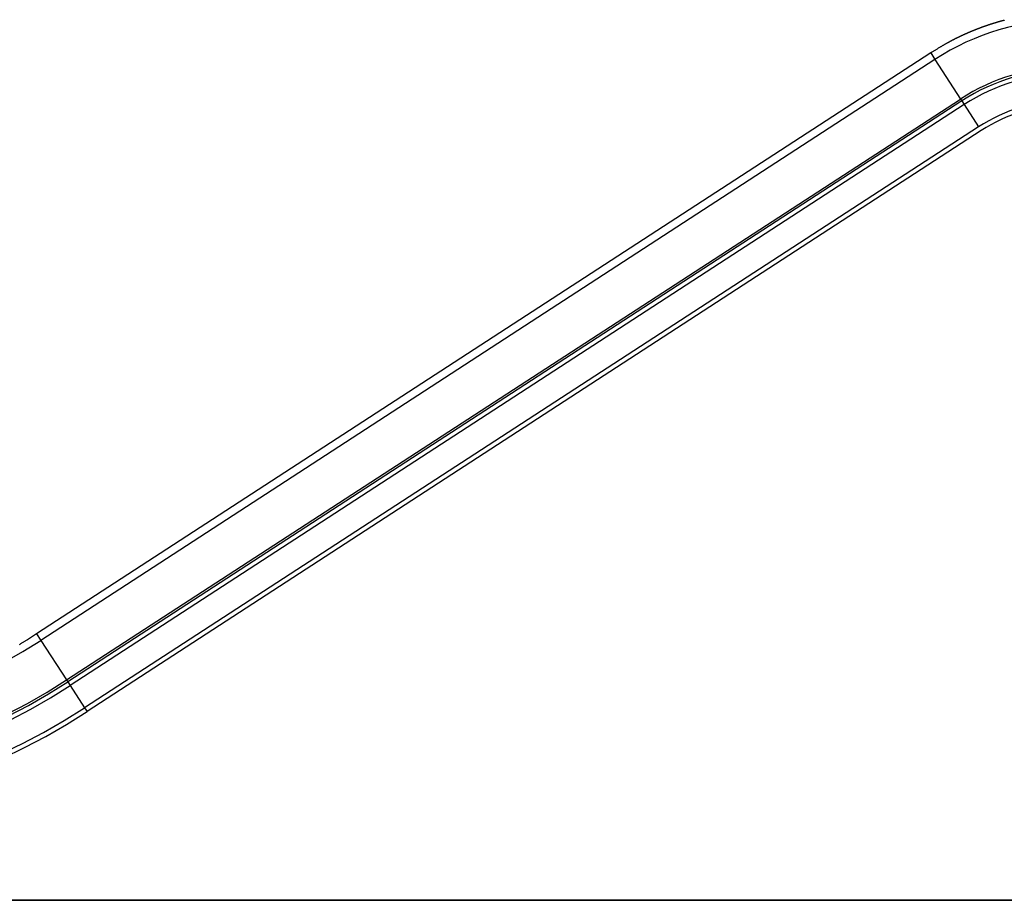
# Model space of a CAD drawing. Extents: x -47.1 to 38.6, y 21.7 to 52.6.
# Drawn here: x -18.2 to -0.4, y 28.7 to 44.7 of the extents above; entities that cross this region are included whole.
import ezdxf

# ---------------------------------------------------------------- set-up
doc = ezdxf.new("R2010")
doc.units = 0
doc.layers.get('0').update_dxf_attribs({"linetype": 'CONTINUOUS'})

msp = doc.modelspace()

# ---------------------------------------------------------------- linework, layer by layer
at = {"color": 0}
for points in [[(-0.3859, 44.6863), (-0.3913, 44.6848), (-0.3967, 44.6836), (-0.4019, 44.6821), (-0.4073, 44.6806), (-0.4127, 44.6791), (-0.4181, 44.6777), (-0.4235, 44.6762), (-0.4289, 44.6747), (-0.4343, 44.6732), (-0.4397, 44.672), (-0.4397, 44.672), (-0.4448, 44.6705), (-0.4502, 44.669), (-0.4556, 44.6675), (-0.461, 44.666), (-0.4662, 44.6645), (-0.4716, 44.663), (-0.477, 44.6615), (-0.4824, 44.66), (-0.4875, 44.6582), (-0.4929, 44.6567), (-0.4983, 44.6552), (-0.5037, 44.6537), (-0.509, 44.6521), (-0.5144, 44.6506), (-0.5198, 44.6491), (-0.5252, 44.6476), (-0.5252, 44.6476), (-0.5303, 44.6458), (-0.5357, 44.6443), (-0.541, 44.6426), (-0.5464, 44.6411), (-0.5515, 44.6393), (-0.5569, 44.6378), (-0.5623, 44.6362), (-0.5677, 44.6347), (-0.5728, 44.6329), (-0.5782, 44.6314), (-0.5835, 44.6296), (-0.5889, 44.6281), (-0.594, 44.6263), (-0.5994, 44.6248), (-0.6048, 44.623), (-0.6102, 44.6215), (-0.6102, 44.6215), (-0.6153, 44.6197), (-0.6207, 44.6179), (-0.6258, 44.6161), (-0.6312, 44.6146), (-0.6363, 44.6128), (-0.6417, 44.6111), (-0.647, 44.6093), (-0.6524, 44.6078), (-0.6575, 44.606), (-0.6629, 44.6042), (-0.668, 44.6024), (-0.6734, 44.6007), (-0.6785, 44.5989), (-0.6839, 44.5971), (-0.6893, 44.5953), (-0.6947, 44.5938), (-0.6947, 44.5938), (-0.6998, 44.5919), (-0.7051, 44.5901), (-0.7102, 44.5883), (-0.7156, 44.5865), (-0.7207, 44.5847), (-0.7261, 44.5829), (-0.7312, 44.5811), (-0.7366, 44.5793), (-0.7417, 44.5772), (-0.7471, 44.5754), (-0.7522, 44.5736), (-0.7576, 44.5718), (-0.7627, 44.5699), (-0.7681, 44.5681), (-0.7732, 44.5663), (-0.7786, 44.5645), (-0.7786, 44.5645), (-0.7837, 44.5624), (-0.7888, 44.5606), (-0.7939, 44.5585), (-0.7993, 44.5567), (-0.8044, 44.5546), (-0.8098, 44.5528), (-0.8149, 44.5509), (-0.8203, 44.5491), (-0.8254, 44.547), (-0.8305, 44.5451), (-0.8356, 44.543), (-0.841, 44.5412), (-0.8461, 44.5391), (-0.8515, 44.5373), (-0.8566, 44.5352), (-0.862, 44.5334), (-0.862, 44.5334), (-0.8671, 44.5313), (-0.8722, 44.5292), (-0.8773, 44.5271), (-0.8825, 44.5253), (-0.8876, 44.5232), (-0.8927, 44.5213), (-0.8978, 44.5192), (-0.9032, 44.5174), (-0.9083, 44.5153), (-0.9134, 44.5132), (-0.9185, 44.5111), (-0.9238, 44.5092), (-0.9289, 44.5071), (-0.934, 44.505), (-0.9391, 44.5029), (-0.9445, 44.5011), (-0.9445, 44.5011), (-0.9493, 44.499), (-0.9544, 44.4969), (-0.9595, 44.4948), (-0.9646, 44.4927), (-0.9697, 44.4906), (-0.9748, 44.4885), (-0.9799, 44.4864), (-0.985, 44.4843), (-0.99, 44.482), (-0.9951, 44.4799), (-1.0002, 44.4778), (-1.0053, 44.4757), (-1.0104, 44.4736), (-1.0155, 44.4715), (-1.0206, 44.4694), (-1.0257, 44.4673), (-1.0257, 44.4673), (-1.0308, 44.4649), (-1.0359, 44.4628), (-1.041, 44.4604), (-1.0461, 44.4583), (-1.0512, 44.4559), (-1.0563, 44.4538), (-1.0614, 44.4516), (-1.0666, 44.4495), (-1.0717, 44.4471), (-1.0768, 44.4449), (-1.0819, 44.4425), (-1.087, 44.4404), (-1.0921, 44.438), (-1.0972, 44.4359), (-1.1023, 44.4335), (-1.1074, 44.4314), (-1.1074, 44.4314), (-1.1125, 44.429), (-1.1176, 44.4266), (-1.1227, 44.4242), (-1.1281, 44.4218), (-1.1332, 44.4194), (-1.1383, 44.417), (-1.1434, 44.4146), (-1.1488, 44.4123), (-1.1539, 44.4097), (-1.159, 44.4073), (-1.1641, 44.4049), (-1.1694, 44.4025), (-1.1745, 44.4), (-1.1796, 44.3976), (-1.1847, 44.3952), (-1.1901, 44.3928), (-1.1901, 44.3928), (-1.1949, 44.3904), (-1.1997, 44.388), (-1.2045, 44.3856), (-1.2093, 44.3835), (-1.2141, 44.3811), (-1.2189, 44.3789), (-1.2237, 44.3765), (-1.2286, 44.3744), (-1.2334, 44.372), (-1.2382, 44.3696), (-1.243, 44.3672), (-1.2478, 44.365), (-1.2526, 44.3626), (-1.2574, 44.3602), (-1.2622, 44.3578), (-1.2672, 44.3557), (-1.2672, 44.3557), (-1.2714, 44.3533), (-1.2757, 44.3512), (-1.2799, 44.3491), (-1.2844, 44.347), (-1.2886, 44.3448), (-1.2931, 44.3427), (-1.2973, 44.3406), (-1.3018, 44.3385), (-1.306, 44.3361), (-1.3105, 44.334), (-1.3147, 44.3319), (-1.3192, 44.3298), (-1.3234, 44.3277), (-1.3279, 44.3256), (-1.3321, 44.3235), (-1.3366, 44.3214), (-1.3366, 44.3214), (-1.342, 44.3184), (-1.3474, 44.3154), (-1.3528, 44.3124), (-1.3582, 44.3097), (-1.3636, 44.3067), (-1.369, 44.3037), (-1.3744, 44.3007), (-1.3801, 44.298), (-1.3855, 44.295), (-1.3909, 44.292), (-1.3963, 44.289), (-1.4017, 44.2861), (-1.4071, 44.2831), (-1.4125, 44.2801), (-1.4179, 44.2771), (-1.4234, 44.2743), (-1.4234, 44.2743), (-1.4315, 44.2695), (-1.4398, 44.2649), (-1.4479, 44.2601), (-1.4563, 44.2556), (-1.4644, 44.2508), (-1.4727, 44.246), (-1.4808, 44.2412), (-1.4892, 44.2366), (-1.4973, 44.2316), (-1.5054, 44.2268), (-1.5135, 44.222), (-1.5218, 44.2172), (-1.5299, 44.2121), (-1.538, 44.2073), (-1.5461, 44.2024), (-1.5544, 44.1976), (-1.5544, 44.1976), (-1.5649, 44.1911), (-1.5755, 44.1848), (-1.586, 44.1785), (-1.5968, 44.1722), (-1.6073, 44.1656), (-1.6181, 44.1593), (-1.6286, 44.1529), (-1.6394, 44.1466), (-1.6499, 44.14), (-1.6604, 44.1337), (-1.6709, 44.1271), (-1.6817, 44.1208), (-1.6922, 44.1142), (-1.7028, 44.1078), (-1.7133, 44.1012), (-1.7241, 44.0949)], [(0.7813, 44.6966), (0.7813, 44.6966), (0.6198, 44.6936), (0.459, 44.6848), (0.2988, 44.6703), (0.1397, 44.6501), (-0.0184, 44.6241), (-0.1753, 44.5926), (-0.3309, 44.5555), (-0.4852, 44.5129), (-0.6376, 44.4646), (-0.7885, 44.411), (-0.9373, 44.3519), (-1.0841, 44.2875), (-1.2286, 44.2176), (-1.3709, 44.1426), (-1.5105, 44.0624), (-1.6476, 43.9771)], [(-1.7241, 44.0949), (-17.9389, 33.5649)], [(-1.7241, 44.0949), (-17.9389, 33.5649)], [(-1.7241, 44.0949), (-17.9389, 33.5649)], [(-1.7241, 44.0949), (-17.9389, 33.5649)], [(-1.7241, 44.0949), (-17.9389, 33.5649)], [(-1.7241, 44.0949), (-17.9389, 33.5649)], [(-1.7241, 44.0949), (-17.9389, 33.5649)], [(-1.7241, 44.0949), (-17.9389, 33.5649)], [(-1.7241, 44.0949), (-17.9389, 33.5649)], [(-1.7241, 44.0949), (-17.9389, 33.5649)], [(-1.7241, 44.0949), (-17.9389, 33.5649)], [(-1.7241, 44.0949), (-17.9389, 33.5649)], [(-1.7241, 44.0949), (-17.9389, 33.5649)], [(-1.7241, 44.0949), (-17.9389, 33.5649)], [(-1.7241, 44.0949), (-17.9389, 33.5649)], [(-1.7241, 44.0949), (-17.9389, 33.5649)], [(-1.7241, 44.0949), (-17.9389, 33.5649)], [(-1.7241, 44.0949), (-17.9389, 33.5649)], [(-1.7241, 44.0949), (-17.9389, 33.5649)], [(-1.7241, 44.0949), (-17.9389, 33.5649)], [(-1.7241, 44.0949), (-17.9389, 33.5649)], [(-1.6476, 43.9771), (-17.8624, 33.447)], [(-1.6476, 43.9771), (-17.8624, 33.447)], [(-1.6476, 43.9771), (-17.8624, 33.447)], [(-1.6476, 43.9771), (-17.8624, 33.447)], [(-1.6476, 43.9771), (-17.8624, 33.447)], [(-1.6476, 43.9771), (-17.8624, 33.447)], [(-1.6476, 43.9771), (-17.8624, 33.447)], [(-1.6476, 43.9771), (-17.8624, 33.447)], [(-1.6476, 43.9771), (-17.8624, 33.447)], [(-1.6476, 43.9771), (-17.8624, 33.447)], [(-1.6476, 43.9771), (-17.8624, 33.447)], [(-1.6476, 43.9771), (-17.8624, 33.447)], [(-1.6476, 43.9771), (-17.8624, 33.447)], [(-1.6476, 43.9771), (-17.8624, 33.447)], [(-1.6476, 43.9771), (-17.8624, 33.447)], [(-1.6476, 43.9771), (-17.8624, 33.447)], [(-1.6476, 43.9771), (-17.8624, 33.447)], [(-1.6476, 43.9771), (-17.8624, 33.447)], [(-1.6476, 43.9771), (-17.8624, 33.447)], [(-1.6476, 43.9771), (-17.8624, 33.447)], [(-1.6476, 43.9771), (-17.8624, 33.447)], [(-1.7241, 44.0949), (-1.7241, 44.0949)], [(-1.7241, 44.0949), (-1.7241, 44.0949)], [(-1.7241, 44.0949), (-1.6476, 43.9771)], [(-1.7241, 44.0949), (-1.6476, 43.9771)], [(-1.7241, 44.0949), (-1.6476, 43.9771)], [(-1.7241, 44.0949), (-1.6476, 43.9771)], [(-1.7241, 44.0949), (-1.6476, 43.9771)], [(-1.7241, 44.0949), (-1.6476, 43.9771)], [(-1.7241, 44.0949), (-1.6476, 43.9771)], [(-1.7241, 44.0949), (-1.6476, 43.9771)], [(-1.7241, 44.0949), (-1.6476, 43.9771)], [(-1.7241, 44.0949), (-1.6476, 43.9771)], [(-1.7241, 44.0949), (-1.6476, 43.9771)], [(-1.7241, 44.0949), (-1.6476, 43.9771)], [(-1.7241, 44.0949), (-1.6476, 43.9771)], [(-1.7241, 44.0949), (-1.6476, 43.9771)], [(-1.7241, 44.0949), (-1.6476, 43.9771)], [(-1.7241, 44.0949), (-1.6476, 43.9771)], [(-1.7241, 44.0949), (-1.6476, 43.9771)], [(-1.7241, 44.0949), (-1.6476, 43.9771)], [(-1.7241, 44.0949), (-1.6476, 43.9771)], [(-1.7241, 44.0949), (-1.6476, 43.9771)], [(-1.7241, 44.0949), (-1.6476, 43.9771)], [(-1.6476, 43.9771), (-1.6476, 43.9771)], [(-1.6476, 43.9771), (-1.1814, 43.2593)], [(-1.6476, 43.9771), (-1.1814, 43.2593)], [(-1.6476, 43.9771), (-1.1814, 43.2593)], [(-1.6476, 43.9771), (-1.1814, 43.2593)], [(-1.6476, 43.9771), (-1.1814, 43.2593)], [(-1.6476, 43.9771), (-1.1814, 43.2593)], [(-1.6476, 43.9771), (-1.1814, 43.2593)], [(-1.6476, 43.9771), (-1.1814, 43.2593)], [(-1.6476, 43.9771), (-1.1814, 43.2593)], [(-1.6476, 43.9771), (-1.1814, 43.2593)], [(-1.6476, 43.9771), (-1.1814, 43.2593)], [(-1.6476, 43.9771), (-1.1814, 43.2593)], [(-1.6476, 43.9771), (-1.1814, 43.2593)], [(-1.6476, 43.9771), (-1.1814, 43.2593)], [(-1.6476, 43.9771), (-1.1814, 43.2593)], [(-1.6476, 43.9771), (-1.1814, 43.2593)], [(-1.6476, 43.9771), (-1.1814, 43.2593)], [(-1.6476, 43.9771), (-1.1814, 43.2593)], [(-1.6476, 43.9771), (-1.1814, 43.2593)], [(-1.6476, 43.9771), (-1.1814, 43.2593)], [(-1.6476, 43.9771), (-1.1814, 43.2593)], [(-1.6476, 43.9771), (-1.6476, 43.9771)], [(-1.6476, 43.9771), (-1.6476, 43.9771)], [(0.7813, 43.8407), (0.7813, 43.8407), (0.6507, 43.8383), (0.5208, 43.8312), (0.3914, 43.8194), (0.2628, 43.8031), (0.1349, 43.7821), (0.0081, 43.7567), (-0.1175, 43.7266), (-0.2422, 43.6922), (-0.3653, 43.6531), (-0.4872, 43.6098), (-0.6074, 43.562), (-0.7261, 43.5101), (-0.8428, 43.4537), (-0.9578, 43.3931), (-1.0706, 43.3283), (-1.1814, 43.2593)], [(0.7813, 43.7994), (0.7813, 43.7994), (0.6522, 43.797), (0.5238, 43.79), (0.3959, 43.7784), (0.2688, 43.7623), (0.1424, 43.7415), (0.0171, 43.7163), (-0.1071, 43.6866), (-0.2304, 43.6526), (-0.3522, 43.614), (-0.4726, 43.5712), (-0.5915, 43.5239), (-0.7088, 43.4726), (-0.8242, 43.4168), (-0.9378, 43.3569), (-1.0494, 43.2928), (-1.1589, 43.2247)], [(0.7813, 43.7194), (0.7813, 43.7194), (0.6551, 43.717), (0.5296, 43.7102), (0.4045, 43.6988), (0.2803, 43.6831), (0.1567, 43.6628), (0.0342, 43.6382), (-0.0872, 43.6091), (-0.2077, 43.5759), (-0.3267, 43.5381), (-0.4445, 43.4963), (-0.5607, 43.4501), (-0.6753, 43.3999), (-0.7881, 43.3454), (-0.8992, 43.2869), (-1.0082, 43.2242), (-1.1153, 43.1576)], [(-17.3963, 32.7293), (-1.1814, 43.2593)], [(-17.3963, 32.7293), (-1.1814, 43.2593)], [(-17.3963, 32.7293), (-1.1814, 43.2593)], [(-17.3963, 32.7293), (-1.1814, 43.2593)], [(-17.3963, 32.7293), (-1.1814, 43.2593)], [(-17.3963, 32.7293), (-1.1814, 43.2593)], [(-17.3963, 32.7293), (-1.1814, 43.2593)], [(-17.3963, 32.7293), (-1.1814, 43.2593)], [(-17.3963, 32.7293), (-1.1814, 43.2593)], [(-17.3963, 32.7293), (-1.1814, 43.2593)], [(-17.3963, 32.7293), (-1.1814, 43.2593)], [(-17.3963, 32.7293), (-1.1814, 43.2593)], [(-17.3963, 32.7293), (-1.1814, 43.2593)], [(-17.3963, 32.7293), (-1.1814, 43.2593)], [(-17.3963, 32.7293), (-1.1814, 43.2593)], [(-17.3963, 32.7293), (-1.1814, 43.2593)], [(-17.3963, 32.7293), (-1.1814, 43.2593)], [(-17.3963, 32.7293), (-1.1814, 43.2593)], [(-17.3963, 32.7293), (-1.1814, 43.2593)], [(-17.3963, 32.7293), (-1.1814, 43.2593)], [(-17.3963, 32.7293), (-1.1814, 43.2593)], [(-1.1589, 43.2247), (-17.3738, 32.6946)], [(-1.1589, 43.2247), (-17.3738, 32.6946)], [(-1.1589, 43.2247), (-17.3738, 32.6946)], [(-1.1589, 43.2247), (-17.3738, 32.6946)], [(-1.1589, 43.2247), (-17.3738, 32.6946)], [(-1.1589, 43.2247), (-17.3738, 32.6946)], [(-1.1589, 43.2247), (-17.3738, 32.6946)], [(-1.1589, 43.2247), (-17.3738, 32.6946)], [(-1.1589, 43.2247), (-17.3738, 32.6946)], [(-1.1589, 43.2247), (-17.3738, 32.6946)], [(-1.1589, 43.2247), (-17.3738, 32.6946)], [(-1.1589, 43.2247), (-17.3738, 32.6946)], [(-1.1589, 43.2247), (-17.3738, 32.6946)], [(-1.1589, 43.2247), (-17.3738, 32.6946)], [(-1.1589, 43.2247), (-17.3738, 32.6946)], [(-1.1589, 43.2247), (-17.3738, 32.6946)], [(-1.1589, 43.2247), (-17.3738, 32.6946)], [(-1.1589, 43.2247), (-17.3738, 32.6946)], [(-1.1589, 43.2247), (-17.3738, 32.6946)], [(-1.1589, 43.2247), (-17.3738, 32.6946)], [(-1.1589, 43.2247), (-17.3738, 32.6946)], [(-1.1814, 43.2593), (-1.1814, 43.2593)], [(-1.1814, 43.2593), (-1.1814, 43.2593)], [(-1.1814, 43.2593), (-1.1589, 43.2247)], [(-1.1814, 43.2593), (-1.1589, 43.2247)], [(-1.1814, 43.2593), (-1.1589, 43.2247)], [(-1.1814, 43.2593), (-1.1589, 43.2247)], [(-1.1814, 43.2593), (-1.1589, 43.2247)], [(-1.1814, 43.2593), (-1.1589, 43.2247)], [(-1.1814, 43.2593), (-1.1589, 43.2247)], [(-1.1814, 43.2593), (-1.1589, 43.2247)], [(-1.1814, 43.2593), (-1.1589, 43.2247)], [(-1.1814, 43.2593), (-1.1589, 43.2247)], [(-1.1814, 43.2593), (-1.1589, 43.2247)], [(-1.1814, 43.2593), (-1.1589, 43.2247)], [(-1.1814, 43.2593), (-1.1589, 43.2247)], [(-1.1814, 43.2593), (-1.1589, 43.2247)], [(-1.1814, 43.2593), (-1.1589, 43.2247)], [(-1.1814, 43.2593), (-1.1589, 43.2247)], [(-1.1814, 43.2593), (-1.1589, 43.2247)], [(-1.1814, 43.2593), (-1.1589, 43.2247)], [(-1.1814, 43.2593), (-1.1589, 43.2247)], [(-1.1814, 43.2593), (-1.1589, 43.2247)], [(-1.1814, 43.2593), (-1.1589, 43.2247)], [(-1.1814, 43.2593), (-1.1814, 43.2593)], [(-1.1589, 43.2247), (-1.1589, 43.2247)], [(-1.1589, 43.2247), (-1.1589, 43.2247)], [(-1.1589, 43.2247), (-1.1589, 43.2247)], [(-1.1589, 43.2247), (-1.1154, 43.1576)], [(-1.1589, 43.2247), (-1.1154, 43.1576)], [(-1.1589, 43.2247), (-1.1154, 43.1576)], [(-1.1589, 43.2247), (-1.1154, 43.1576)], [(-1.1589, 43.2247), (-1.1154, 43.1576)], [(-1.1589, 43.2247), (-1.1154, 43.1576)], [(-1.1589, 43.2247), (-1.1154, 43.1576)], [(-1.1589, 43.2247), (-1.1154, 43.1576)], [(-1.1589, 43.2247), (-1.1154, 43.1576)], [(-1.1589, 43.2247), (-1.1154, 43.1576)], [(-1.1589, 43.2247), (-1.1154, 43.1576)], [(-1.1589, 43.2247), (-1.1154, 43.1576)], [(-1.1589, 43.2247), (-1.1154, 43.1576)], [(-1.1589, 43.2247), (-1.1154, 43.1576)], [(-1.1589, 43.2247), (-1.1154, 43.1576)], [(-1.1589, 43.2247), (-1.1154, 43.1576)], [(-1.1589, 43.2247), (-1.1154, 43.1576)], [(-1.1589, 43.2247), (-1.1154, 43.1576)], [(-1.1589, 43.2247), (-1.1154, 43.1576)], [(-1.1589, 43.2247), (-1.1154, 43.1576)], [(-1.1589, 43.2247), (-1.1154, 43.1576)], [(0.7513, 43.2395), (0.7513, 43.2395), (0.6444, 43.2363), (0.5381, 43.2296), (0.4322, 43.2191), (0.3271, 43.205), (0.2225, 43.187), (0.1188, 43.1655), (0.016, 43.1403), (-0.0858, 43.1116), (-0.1865, 43.0792), (-0.2861, 43.0432), (-0.3845, 43.0038), (-0.4816, 42.961), (-0.5771, 42.9146), (-0.6711, 42.8649), (-0.7634, 42.8117), (-0.8541, 42.7553)], [(-1.1154, 43.1576), (-17.3302, 32.6275)], [(-1.1154, 43.1576), (-17.3302, 32.6275)], [(-1.1154, 43.1576), (-17.3302, 32.6275)], [(-1.1154, 43.1576), (-17.3302, 32.6275)], [(-1.1154, 43.1576), (-17.3302, 32.6275)], [(-1.1154, 43.1576), (-17.3302, 32.6275)], [(-1.1154, 43.1576), (-17.3302, 32.6275)], [(-1.1154, 43.1576), (-17.3302, 32.6275)], [(-1.1154, 43.1576), (-17.3302, 32.6275)], [(-1.1154, 43.1576), (-17.3302, 32.6275)], [(-1.1154, 43.1576), (-17.3302, 32.6275)], [(-1.1154, 43.1576), (-17.3302, 32.6275)], [(-1.1154, 43.1576), (-17.3302, 32.6275)], [(-1.1154, 43.1576), (-17.3302, 32.6275)], [(-1.1154, 43.1576), (-17.3302, 32.6275)], [(-1.1154, 43.1576), (-17.3302, 32.6275)], [(-1.1154, 43.1576), (-17.3302, 32.6275)], [(-1.1154, 43.1576), (-17.3302, 32.6275)], [(-1.1154, 43.1576), (-17.3302, 32.6275)], [(-1.1154, 43.1576), (-17.3302, 32.6275)], [(-1.1154, 43.1576), (-17.3302, 32.6275)], [(-1.1154, 43.1576), (-1.1154, 43.1576)], [(-1.1154, 43.1576), (-1.1154, 43.1576)], [(-1.1154, 43.1576), (-0.8541, 42.7553)], [(-1.1154, 43.1576), (-0.8541, 42.7553)], [(-1.1154, 43.1576), (-0.8541, 42.7553)], [(-1.1154, 43.1576), (-0.8541, 42.7553)], [(-1.1154, 43.1576), (-0.8541, 42.7553)], [(-1.1154, 43.1576), (-0.8541, 42.7553)], [(-1.1154, 43.1576), (-0.8541, 42.7553)], [(-1.1154, 43.1576), (-0.8541, 42.7553)], [(-1.1154, 43.1576), (-0.8541, 42.7553)], [(-1.1154, 43.1576), (-0.8541, 42.7553)], [(-1.1154, 43.1576), (-0.8541, 42.7553)], [(-1.1154, 43.1576), (-0.8541, 42.7553)], [(-1.1154, 43.1576), (-0.8541, 42.7553)], [(-1.1154, 43.1576), (-0.8541, 42.7553)], [(-1.1154, 43.1576), (-0.8541, 42.7553)], [(-1.1154, 43.1576), (-0.8541, 42.7553)], [(-1.1154, 43.1576), (-0.8541, 42.7553)], [(-1.1154, 43.1576), (-0.8541, 42.7553)], [(-1.1154, 43.1576), (-0.8541, 42.7553)], [(-1.1154, 43.1576), (-0.8541, 42.7553)], [(-1.1154, 43.1576), (-0.8541, 42.7553)], [(-1.1154, 43.1576), (-1.1154, 43.1576)], [(0.7513, 43.1569), (0.7513, 43.1569), (0.6474, 43.1538), (0.5441, 43.1472), (0.4412, 43.137), (0.3389, 43.1232), (0.2372, 43.1058), (0.1364, 43.0848), (0.0364, 43.0603), (-0.0624, 43.0324), (-0.1602, 43.0008), (-0.257, 42.9659), (-0.3526, 42.9275), (-0.447, 42.8859), (-0.5398, 42.8408), (-0.6312, 42.7924), (-0.7209, 42.7407), (-0.8091, 42.6859)], [(-0.8541, 42.7553), (-17.069, 32.2252)], [(-0.8541, 42.7553), (-17.069, 32.2252)], [(-0.8541, 42.7553), (-17.069, 32.2252)], [(-0.8541, 42.7553), (-17.069, 32.2252)], [(-0.8541, 42.7553), (-17.069, 32.2252)], [(-0.8541, 42.7553), (-17.069, 32.2252)], [(-0.8541, 42.7553), (-17.069, 32.2252)], [(-0.8541, 42.7553), (-17.069, 32.2252)], [(-0.8541, 42.7553), (-17.069, 32.2252)], [(-0.8541, 42.7553), (-17.069, 32.2252)], [(-0.8541, 42.7553), (-17.069, 32.2252)], [(-0.8541, 42.7553), (-17.069, 32.2252)], [(-0.8541, 42.7553), (-17.069, 32.2252)], [(-0.8541, 42.7553), (-17.069, 32.2252)], [(-0.8541, 42.7553), (-17.069, 32.2252)], [(-0.8541, 42.7553), (-17.069, 32.2252)], [(-0.8541, 42.7553), (-17.069, 32.2252)], [(-0.8541, 42.7553), (-17.069, 32.2252)], [(-0.8541, 42.7553), (-17.069, 32.2252)], [(-0.8541, 42.7553), (-17.069, 32.2252)], [(-0.8541, 42.7553), (-17.069, 32.2252)], [(-0.8091, 42.6859), (-17.0239, 32.1559)], [(-0.8091, 42.6859), (-17.0239, 32.1559)], [(-0.8091, 42.6859), (-17.0239, 32.1559)], [(-0.8091, 42.6859), (-17.0239, 32.1559)], [(-0.8091, 42.6859), (-17.0239, 32.1559)], [(-0.8091, 42.6859), (-17.0239, 32.1559)], [(-0.8091, 42.6859), (-17.0239, 32.1559)], [(-0.8091, 42.6859), (-17.0239, 32.1559)], [(-0.8091, 42.6859), (-17.0239, 32.1559)], [(-0.8091, 42.6859), (-17.0239, 32.1559)], [(-0.8091, 42.6859), (-17.0239, 32.1559)], [(-0.8091, 42.6859), (-17.0239, 32.1559)], [(-0.8091, 42.6859), (-17.0239, 32.1559)], [(-0.8091, 42.6859), (-17.0239, 32.1559)], [(-0.8091, 42.6859), (-17.0239, 32.1559)], [(-0.8091, 42.6859), (-17.0239, 32.1559)], [(-0.8091, 42.6859), (-17.0239, 32.1559)], [(-0.8091, 42.6859), (-17.0239, 32.1559)], [(-0.8091, 42.6859), (-17.0239, 32.1559)], [(-0.8091, 42.6859), (-17.0239, 32.1559)], [(-0.8091, 42.6859), (-17.0239, 32.1559)], [(-0.8541, 42.7553), (-0.8541, 42.7553)], [(-0.8541, 42.7553), (-0.8541, 42.7553)], [(-0.8091, 42.6859), (-0.8091, 42.6859)], [(-23.6032, 31.7465), (-23.6032, 31.7465), (-23.2215, 31.7533), (-22.8414, 31.774), (-22.4629, 31.8082), (-22.0867, 31.8561), (-21.7127, 31.9172), (-21.3417, 31.9918), (-20.9737, 32.0795), (-20.6094, 32.1805), (-20.2487, 32.2943), (-19.8924, 32.4211), (-19.5405, 32.5606), (-19.1937, 32.713), (-18.852, 32.8777), (-18.516, 33.0552), (-18.186, 33.2449), (-17.8624, 33.447)], [(-17.9389, 33.5648), (-18.1054, 33.459), (-18.1054, 33.459), (-18.1158, 33.4524), (-18.1263, 33.4458), (-18.1368, 33.4392), (-18.1473, 33.4329), (-18.1578, 33.4263), (-18.1683, 33.42), (-18.1788, 33.4134), (-18.1894, 33.4071), (-18.1999, 33.4005), (-18.2104, 33.3942), (-18.2209, 33.3878), (-18.2317, 33.3815), (-18.2422, 33.375), (-18.2528, 33.3687)], [(-17.9389, 33.5649), (-17.9389, 33.5649)], [(-17.9389, 33.5649), (-17.9389, 33.5649)], [(-17.9389, 33.5649), (-17.8624, 33.447)], [(-17.9389, 33.5649), (-17.8624, 33.447)], [(-17.9389, 33.5649), (-17.8624, 33.447)], [(-17.9389, 33.5649), (-17.8624, 33.447)], [(-17.9389, 33.5649), (-17.8624, 33.447)], [(-17.9389, 33.5649), (-17.8624, 33.447)], [(-17.9389, 33.5649), (-17.8624, 33.447)], [(-17.9389, 33.5649), (-17.8624, 33.447)], [(-17.9389, 33.5649), (-17.8624, 33.447)], [(-17.9389, 33.5649), (-17.8624, 33.447)], [(-17.9389, 33.5649), (-17.8624, 33.447)], [(-17.9389, 33.5649), (-17.8624, 33.447)], [(-17.9389, 33.5649), (-17.8624, 33.447)], [(-17.9389, 33.5649), (-17.8624, 33.447)], [(-17.9389, 33.5649), (-17.8624, 33.447)], [(-17.9389, 33.5649), (-17.8624, 33.447)], [(-17.9389, 33.5649), (-17.8624, 33.447)], [(-17.9389, 33.5649), (-17.8624, 33.447)], [(-17.9389, 33.5649), (-17.8624, 33.447)], [(-17.9389, 33.5649), (-17.8624, 33.447)], [(-17.9389, 33.5649), (-17.8624, 33.447)], [(-17.8624, 33.447), (-17.8624, 33.447)], [(-17.8624, 33.447), (-17.8624, 33.447)], [(-17.8624, 33.447), (-17.3963, 32.7293)], [(-17.8624, 33.447), (-17.3963, 32.7293)], [(-17.8624, 33.447), (-17.3963, 32.7293)], [(-17.8624, 33.447), (-17.3963, 32.7293)], [(-17.8624, 33.447), (-17.3963, 32.7293)], [(-17.8624, 33.447), (-17.3963, 32.7293)], [(-17.8624, 33.447), (-17.3963, 32.7293)], [(-17.8624, 33.447), (-17.3963, 32.7293)], [(-17.8624, 33.447), (-17.3963, 32.7293)], [(-17.8624, 33.447), (-17.3963, 32.7293)], [(-17.8624, 33.447), (-17.3963, 32.7293)], [(-17.8624, 33.447), (-17.3963, 32.7293)], [(-17.8624, 33.447), (-17.3963, 32.7293)], [(-17.8624, 33.447), (-17.3963, 32.7293)], [(-17.8624, 33.447), (-17.3963, 32.7293)], [(-17.8624, 33.447), (-17.3963, 32.7293)], [(-17.8624, 33.447), (-17.3963, 32.7293)], [(-17.8624, 33.447), (-17.3963, 32.7293)], [(-17.8624, 33.447), (-17.3963, 32.7293)], [(-17.8624, 33.447), (-17.3963, 32.7293)], [(-17.8624, 33.447), (-17.3963, 32.7293)], [(-17.8624, 33.447), (-17.8624, 33.447)], [(-23.6032, 30.8907), (-23.6032, 30.8907), (-23.1906, 30.898), (-22.7796, 30.9204), (-22.3705, 30.9574), (-21.9637, 31.0092), (-21.5594, 31.0752), (-21.1582, 31.1559), (-20.7603, 31.2507), (-20.3664, 31.3599), (-19.9764, 31.4829), (-19.5911, 31.62), (-19.2107, 31.7709), (-18.8357, 31.9356), (-18.4662, 32.1138), (-18.103, 32.3056), (-17.7461, 32.5107), (-17.3963, 32.7292)], [(-23.6032, 30.8494), (-23.6032, 30.8494), (-23.1891, 30.8568), (-22.7766, 30.8792), (-22.366, 30.9163), (-21.9577, 30.9683), (-21.5519, 31.0346), (-21.1492, 31.1155), (-20.7499, 31.2107), (-20.3546, 31.3203), (-19.9632, 31.4438), (-19.5766, 31.5814), (-19.1948, 31.7328), (-18.8184, 31.8981), (-18.4476, 32.0769), (-18.0831, 32.2694), (-17.725, 32.4753), (-17.3738, 32.6946)], [(-17.3963, 32.7293), (-17.3963, 32.7293)], [(-17.3963, 32.7293), (-17.3963, 32.7293)], [(-17.3963, 32.7293), (-17.3738, 32.6946)], [(-17.3963, 32.7293), (-17.3738, 32.6946)], [(-17.3963, 32.7293), (-17.3738, 32.6946)], [(-17.3963, 32.7293), (-17.3738, 32.6946)], [(-17.3963, 32.7293), (-17.3738, 32.6946)], [(-17.3963, 32.7293), (-17.3738, 32.6946)], [(-17.3963, 32.7293), (-17.3738, 32.6946)], [(-17.3963, 32.7293), (-17.3738, 32.6946)], [(-17.3963, 32.7293), (-17.3738, 32.6946)], [(-17.3963, 32.7293), (-17.3738, 32.6946)], [(-17.3963, 32.7293), (-17.3738, 32.6946)], [(-17.3963, 32.7293), (-17.3738, 32.6946)], [(-17.3963, 32.7293), (-17.3738, 32.6946)], [(-17.3963, 32.7293), (-17.3738, 32.6946)], [(-17.3963, 32.7293), (-17.3738, 32.6946)], [(-17.3963, 32.7293), (-17.3738, 32.6946)], [(-17.3963, 32.7293), (-17.3738, 32.6946)], [(-17.3963, 32.7293), (-17.3738, 32.6946)], [(-17.3963, 32.7293), (-17.3738, 32.6946)], [(-17.3963, 32.7293), (-17.3738, 32.6946)], [(-17.3963, 32.7293), (-17.3738, 32.6946)], [(-17.3963, 32.7293), (-17.3963, 32.7293)], [(-17.3738, 32.6946), (-17.3738, 32.6946)], [(-17.3738, 32.6946), (-17.3738, 32.6946)], [(-17.3738, 32.6946), (-17.3738, 32.6946)], [(-17.3738, 32.6946), (-17.3302, 32.6275)], [(-17.3738, 32.6946), (-17.3302, 32.6275)], [(-17.3738, 32.6946), (-17.3302, 32.6275)], [(-17.3738, 32.6946), (-17.3302, 32.6275)], [(-17.3738, 32.6946), (-17.3302, 32.6275)], [(-17.3738, 32.6946), (-17.3302, 32.6275)], [(-17.3738, 32.6946), (-17.3302, 32.6275)], [(-17.3738, 32.6946), (-17.3302, 32.6275)], [(-17.3738, 32.6946), (-17.3302, 32.6275)], [(-17.3738, 32.6946), (-17.3302, 32.6275)], [(-17.3738, 32.6946), (-17.3302, 32.6275)], [(-17.3738, 32.6946), (-17.3302, 32.6275)], [(-17.3738, 32.6946), (-17.3302, 32.6275)], [(-17.3738, 32.6946), (-17.3302, 32.6275)], [(-17.3738, 32.6946), (-17.3302, 32.6275)], [(-17.3738, 32.6946), (-17.3302, 32.6275)], [(-17.3738, 32.6946), (-17.3302, 32.6275)], [(-17.3738, 32.6946), (-17.3302, 32.6275)], [(-17.3738, 32.6946), (-17.3302, 32.6275)], [(-17.3738, 32.6946), (-17.3302, 32.6275)], [(-17.3738, 32.6946), (-17.3302, 32.6275)], [(-23.6032, 30.7694), (-23.6032, 30.7694), (-23.1862, 30.7769), (-22.7708, 30.7994), (-22.3573, 30.8368), (-21.9462, 30.8891), (-21.5376, 30.9559), (-21.1321, 31.0374), (-20.73, 31.1332), (-20.3319, 31.2436), (-19.9378, 31.3679), (-19.5484, 31.5065), (-19.1639, 31.6589), (-18.7849, 31.8254), (-18.4115, 32.0054), (-18.0444, 32.1993), (-17.6838, 32.4067), (-17.3302, 32.6275)], [(-17.3302, 32.6275), (-17.3302, 32.6275)], [(-17.3302, 32.6275), (-17.3302, 32.6275)], [(-17.3302, 32.6275), (-17.3302, 32.6275)], [(-17.3302, 32.6275), (-17.069, 32.2252)], [(-17.3302, 32.6275), (-17.069, 32.2252)], [(-17.3302, 32.6275), (-17.069, 32.2252)], [(-17.3302, 32.6275), (-17.069, 32.2252)], [(-17.3302, 32.6275), (-17.069, 32.2252)], [(-17.3302, 32.6275), (-17.069, 32.2252)], [(-17.3302, 32.6275), (-17.069, 32.2252)], [(-17.3302, 32.6275), (-17.069, 32.2252)], [(-17.3302, 32.6275), (-17.069, 32.2252)], [(-17.3302, 32.6275), (-17.069, 32.2252)], [(-17.3302, 32.6275), (-17.069, 32.2252)], [(-17.3302, 32.6275), (-17.069, 32.2252)], [(-17.3302, 32.6275), (-17.069, 32.2252)], [(-17.3302, 32.6275), (-17.069, 32.2252)], [(-17.3302, 32.6275), (-17.069, 32.2252)], [(-17.3302, 32.6275), (-17.069, 32.2252)], [(-17.3302, 32.6275), (-17.069, 32.2252)], [(-17.3302, 32.6275), (-17.069, 32.2252)], [(-17.3302, 32.6275), (-17.069, 32.2252)], [(-17.3302, 32.6275), (-17.069, 32.2252)], [(-17.3302, 32.6275), (-17.069, 32.2252)], [(-23.6032, 30.2897), (-23.6032, 30.2897), (-23.1688, 30.2975), (-22.7361, 30.321), (-22.3054, 30.3599), (-21.8771, 30.4144), (-21.4515, 30.484), (-21.0292, 30.5689), (-20.6104, 30.6688), (-20.1957, 30.7837), (-19.7851, 30.9132), (-19.3795, 31.0575), (-18.979, 31.2164), (-18.5842, 31.3898), (-18.1952, 31.5773), (-17.8129, 31.7793), (-17.4373, 31.9952), (-17.069, 32.2252)], [(-23.6032, 30.207), (-23.6032, 30.207), (-23.1658, 30.2148), (-22.7302, 30.2385), (-22.2965, 30.2777), (-21.8653, 30.3326), (-21.4367, 30.4026), (-21.0114, 30.4881), (-20.5897, 30.5886), (-20.1722, 30.7044), (-19.7588, 30.8348), (-19.3504, 30.9801), (-18.9471, 31.1401), (-18.5496, 31.3147), (-18.158, 31.5036), (-17.773, 31.7069), (-17.3948, 31.9243), (-17.0239, 32.1559)], [(-17.069, 32.2252), (-17.069, 32.2252)], [(-17.069, 32.2252), (-17.069, 32.2252)], [(-17.069, 32.2252), (-17.0239, 32.1559)], [(-17.069, 32.2252), (-17.0239, 32.1559)], [(-17.069, 32.2252), (-17.0239, 32.1559)], [(-17.069, 32.2252), (-17.0239, 32.1559)], [(-17.069, 32.2252), (-17.0239, 32.1559)], [(-17.069, 32.2252), (-17.0239, 32.1559)], [(-17.069, 32.2252), (-17.0239, 32.1559)], [(-17.069, 32.2252), (-17.0239, 32.1559)], [(-17.069, 32.2252), (-17.0239, 32.1559)], [(-17.069, 32.2252), (-17.0239, 32.1559)], [(-17.069, 32.2252), (-17.0239, 32.1559)], [(-17.069, 32.2252), (-17.0239, 32.1559)], [(-17.069, 32.2252), (-17.0239, 32.1559)], [(-17.069, 32.2252), (-17.0239, 32.1559)], [(-17.069, 32.2252), (-17.0239, 32.1559)], [(-17.069, 32.2252), (-17.0239, 32.1559)], [(-17.069, 32.2252), (-17.0239, 32.1559)], [(-17.069, 32.2252), (-17.0239, 32.1559)], [(-17.069, 32.2252), (-17.0239, 32.1559)], [(-17.069, 32.2252), (-17.0239, 32.1559)], [(-17.069, 32.2252), (-17.0239, 32.1559)], [(-17.069, 32.2252), (-17.069, 32.2252)], [(-17.0239, 32.1559), (-17.0239, 32.1559)], [(-17.0239, 32.1559), (-17.0239, 32.1559)], [(-16.1187, 28.737), (-27.9614, 28.737)], [(-16.1187, 28.737), (-27.9614, 28.737)], [(-16.1187, 28.737), (-27.9614, 28.737)], [(-16.1187, 28.737), (-27.9614, 28.737)], [(-16.1187, 28.737), (-27.9614, 28.737)], [(-16.1187, 28.737), (-27.9614, 28.737)], [(-16.1187, 28.737), (-27.9614, 28.737)], [(-16.1187, 28.737), (-27.9614, 28.737)], [(-16.1187, 28.737), (-27.9614, 28.737)], [(-16.1187, 28.737), (-27.9614, 28.737)], [(-16.1187, 28.737), (-27.9614, 28.737)], [(-16.1187, 28.737), (-27.9614, 28.737)], [(-16.1187, 28.737), (-27.9614, 28.737)], [(-16.1187, 28.737), (-27.9614, 28.737)], [(-16.1187, 28.737), (-27.9614, 28.737)], [(-16.1187, 28.737), (-27.9614, 28.737)], [(-16.1187, 28.737), (-27.9614, 28.737)], [(-16.1187, 28.737), (-27.9614, 28.737)], [(-16.1187, 28.737), (-27.9614, 28.737)], [(-16.1187, 28.737), (-27.9614, 28.737)], [(-16.1187, 28.737), (-27.9614, 28.737)], [(-27.9614, 28.736), (-16.1187, 28.736)], [(-27.9614, 28.736), (-16.1187, 28.736)], [(-27.9614, 28.736), (-16.1187, 28.736)], [(-27.9614, 28.736), (-16.1187, 28.736)], [(-27.9614, 28.736), (-16.1187, 28.736)], [(-27.9614, 28.736), (-16.1187, 28.736)], [(-27.9614, 28.736), (-16.1187, 28.736)], [(-27.9614, 28.736), (-16.1187, 28.736)], [(-27.9614, 28.736), (-16.1187, 28.736)], [(-27.9614, 28.736), (-16.1187, 28.736)], [(-27.9614, 28.736), (-16.1187, 28.736)], [(-27.9614, 28.736), (-16.1187, 28.736)], [(-27.9614, 28.736), (-16.1187, 28.736)], [(-27.9614, 28.736), (-16.1187, 28.736)], [(-27.9614, 28.736), (-16.1187, 28.736)], [(-27.9614, 28.736), (-16.1187, 28.736)], [(-27.9614, 28.736), (-16.1187, 28.736)], [(-27.9614, 28.736), (-16.1187, 28.736)], [(-27.9614, 28.736), (-16.1187, 28.736)], [(-27.9614, 28.736), (-16.1187, 28.736)], [(-27.9614, 28.736), (-16.1187, 28.736)], [(-16.1187, 28.737), (-16.1187, 28.737)], [(-13.9722, 28.737), (-16.1187, 28.737)], [(-13.9722, 28.737), (-16.1187, 28.737)], [(-13.9722, 28.737), (-16.1187, 28.737)], [(-13.9722, 28.737), (-16.1187, 28.737)], [(-13.9722, 28.737), (-16.1187, 28.737)], [(-13.9722, 28.737), (-16.1187, 28.737)], [(-13.9722, 28.737), (-16.1187, 28.737)], [(-13.9722, 28.737), (-16.1187, 28.737)], [(-13.9722, 28.737), (-16.1187, 28.737)], [(-13.9722, 28.737), (-16.1187, 28.737)], [(-13.9722, 28.737), (-16.1187, 28.737)], [(-13.9722, 28.737), (-16.1187, 28.737)], [(-13.9722, 28.737), (-16.1187, 28.737)], [(-13.9722, 28.737), (-16.1187, 28.737)], [(-13.9722, 28.737), (-16.1187, 28.737)], [(-13.9722, 28.737), (-16.1187, 28.737)], [(-13.9722, 28.737), (-16.1187, 28.737)], [(-13.9722, 28.737), (-16.1187, 28.737)], [(-13.9722, 28.737), (-16.1187, 28.737)], [(-13.9722, 28.737), (-16.1187, 28.737)], [(-13.9722, 28.737), (-16.1187, 28.737)], [(-16.1187, 28.737), (-16.1187, 28.737)], [(-16.1187, 28.737), (-16.1187, 28.737)], [(-16.1187, 28.737), (-16.1187, 28.736)], [(-16.1187, 28.737), (-16.1187, 28.736)], [(-16.1187, 28.737), (-16.1187, 28.736)], [(-16.1187, 28.737), (-16.1187, 28.736)], [(-16.1187, 28.737), (-16.1187, 28.736)], [(-16.1187, 28.737), (-16.1187, 28.736)], [(-16.1187, 28.737), (-16.1187, 28.736)], [(-16.1187, 28.737), (-16.1187, 28.736)], [(-16.1187, 28.737), (-16.1187, 28.736)], [(-16.1187, 28.737), (-16.1187, 28.736)], [(-16.1187, 28.737), (-16.1187, 28.736)], [(-16.1187, 28.737), (-16.1187, 28.736)], [(-16.1187, 28.737), (-16.1187, 28.736)], [(-16.1187, 28.737), (-16.1187, 28.736)], [(-16.1187, 28.737), (-16.1187, 28.736)], [(-16.1187, 28.737), (-16.1187, 28.736)], [(-16.1187, 28.737), (-16.1187, 28.736)], [(-16.1187, 28.737), (-16.1187, 28.736)], [(-16.1187, 28.737), (-16.1187, 28.736)], [(-16.1187, 28.737), (-16.1187, 28.736)], [(-16.1187, 28.737), (-16.1187, 28.736)], [(-16.1187, 28.736), (-16.1187, 28.736)], [(-16.1187, 28.736), (-13.9722, 28.736)], [(-16.1187, 28.736), (-13.9722, 28.736)], [(-16.1187, 28.736), (-13.9722, 28.736)], [(-16.1187, 28.736), (-13.9722, 28.736)], [(-16.1187, 28.736), (-13.9722, 28.736)], [(-16.1187, 28.736), (-13.9722, 28.736)], [(-16.1187, 28.736), (-13.9722, 28.736)], [(-16.1187, 28.736), (-13.9722, 28.736)], [(-16.1187, 28.736), (-13.9722, 28.736)], [(-16.1187, 28.736), (-13.9722, 28.736)], [(-16.1187, 28.736), (-13.9722, 28.736)], [(-16.1187, 28.736), (-13.9722, 28.736)], [(-16.1187, 28.736), (-13.9722, 28.736)], [(-16.1187, 28.736), (-13.9722, 28.736)], [(-16.1187, 28.736), (-13.9722, 28.736)], [(-16.1187, 28.736), (-13.9722, 28.736)], [(-16.1187, 28.736), (-13.9722, 28.736)], [(-16.1187, 28.736), (-13.9722, 28.736)], [(-16.1187, 28.736), (-13.9722, 28.736)], [(-16.1187, 28.736), (-13.9722, 28.736)], [(-16.1187, 28.736), (-13.9722, 28.736)], [(-16.1187, 28.736), (-16.1187, 28.736)], [(-16.1187, 28.736), (-16.1187, 28.736)], [(-13.9722, 28.737), (-13.9722, 28.737)], [(1.4813, 28.737), (-13.9722, 28.737)], [(1.4813, 28.737), (-13.9722, 28.737)], [(1.4813, 28.737), (-13.9722, 28.737)], [(1.4813, 28.737), (-13.9722, 28.737)], [(1.4813, 28.737), (-13.9722, 28.737)], [(1.4813, 28.737), (-13.9722, 28.737)], [(1.4813, 28.737), (-13.9722, 28.737)], [(1.4813, 28.737), (-13.9722, 28.737)], [(1.4813, 28.737), (-13.9722, 28.737)], [(1.4813, 28.737), (-13.9722, 28.737)], [(1.4813, 28.737), (-13.9722, 28.737)], [(1.4813, 28.737), (-13.9722, 28.737)], [(1.4813, 28.737), (-13.9722, 28.737)], [(1.4813, 28.737), (-13.9722, 28.737)], [(1.4813, 28.737), (-13.9722, 28.737)], [(1.4813, 28.737), (-13.9722, 28.737)], [(1.4813, 28.737), (-13.9722, 28.737)], [(1.4813, 28.737), (-13.9722, 28.737)], [(1.4813, 28.737), (-13.9722, 28.737)], [(1.4813, 28.737), (-13.9722, 28.737)], [(1.4813, 28.737), (-13.9722, 28.737)], [(-13.9722, 28.737), (-13.9722, 28.737)], [(-13.9722, 28.737), (-13.9722, 28.736)], [(-13.9722, 28.737), (-13.9722, 28.736)], [(-13.9722, 28.737), (-13.9722, 28.736)], [(-13.9722, 28.737), (-13.9722, 28.736)], [(-13.9722, 28.737), (-13.9722, 28.736)], [(-13.9722, 28.737), (-13.9722, 28.736)], [(-13.9722, 28.737), (-13.9722, 28.736)], [(-13.9722, 28.737), (-13.9722, 28.736)], [(-13.9722, 28.737), (-13.9722, 28.736)], [(-13.9722, 28.737), (-13.9722, 28.736)], [(-13.9722, 28.737), (-13.9722, 28.736)], [(-13.9722, 28.737), (-13.9722, 28.736)], [(-13.9722, 28.737), (-13.9722, 28.736)], [(-13.9722, 28.737), (-13.9722, 28.736)], [(-13.9722, 28.737), (-13.9722, 28.736)], [(-13.9722, 28.737), (-13.9722, 28.736)], [(-13.9722, 28.737), (-13.9722, 28.736)], [(-13.9722, 28.737), (-13.9722, 28.736)], [(-13.9722, 28.737), (-13.9722, 28.736)], [(-13.9722, 28.737), (-13.9722, 28.736)], [(-13.9722, 28.737), (-13.9722, 28.736)], [(-13.9722, 28.737), (-13.9722, 28.737)], [(-13.9722, 28.736), (-13.9722, 28.736)], [(-13.9722, 28.736), (-13.9722, 28.736)], [(-13.9722, 28.736), (1.4813, 28.736)], [(-13.9722, 28.736), (1.4813, 28.736)], [(-13.9722, 28.736), (1.4813, 28.736)], [(-13.9722, 28.736), (1.4813, 28.736)], [(-13.9722, 28.736), (1.4813, 28.736)], [(-13.9722, 28.736), (1.4813, 28.736)], [(-13.9722, 28.736), (1.4813, 28.736)], [(-13.9722, 28.736), (1.4813, 28.736)], [(-13.9722, 28.736), (1.4813, 28.736)], [(-13.9722, 28.736), (1.4813, 28.736)], [(-13.9722, 28.736), (1.4813, 28.736)], [(-13.9722, 28.736), (1.4813, 28.736)], [(-13.9722, 28.736), (1.4813, 28.736)], [(-13.9722, 28.736), (1.4813, 28.736)], [(-13.9722, 28.736), (1.4813, 28.736)], [(-13.9722, 28.736), (1.4813, 28.736)], [(-13.9722, 28.736), (1.4813, 28.736)], [(-13.9722, 28.736), (1.4813, 28.736)], [(-13.9722, 28.736), (1.4813, 28.736)], [(-13.9722, 28.736), (1.4813, 28.736)], [(-13.9722, 28.736), (1.4813, 28.736)], [(-13.9722, 28.736), (-13.9722, 28.736)]]:
    msp.add_lwpolyline(points, dxfattribs=at)

doc.saveas('drawing.dxf')
